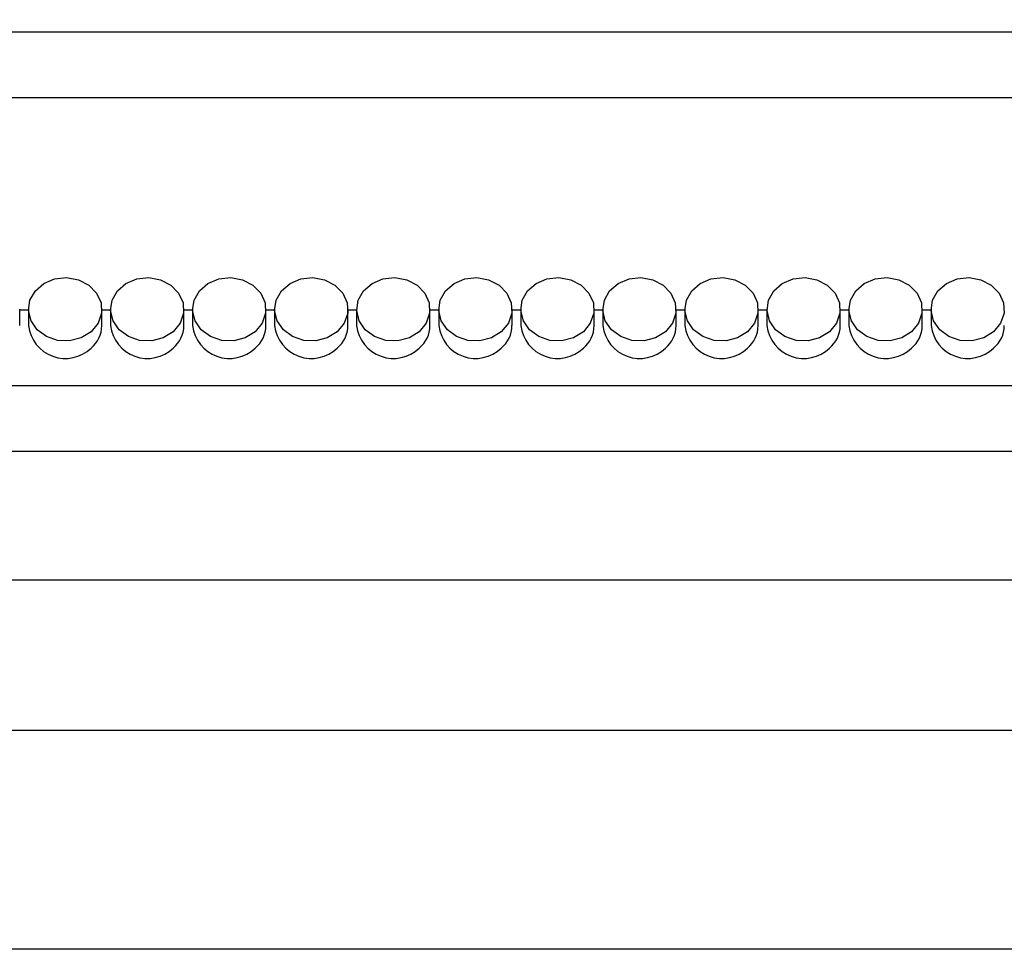
# Model space of a CAD drawing. Units: centimetres. Extents: x 742 to 2090, y 1409 to 2665.
# Drawn here: x 1447 to 1537, y 1950 to 2035 of the extents above; entities that cross this region are included whole.
import ezdxf

# ---------------------------------------------------------------- set-up
doc = ezdxf.new("R2010")
doc.units = ezdxf.units.CM
doc.header["$MEASUREMENT"] = 0
doc.layers.add('layer 1', color=7, linetype='Continuous')

msp = doc.modelspace()

# ---------------------------------------------------------------- linework, layer by layer
at = {"layer": 'layer 1', "lineweight": 30}
for points, knots in [([(1278.541, 1950.272), (1278.541, 1950.272), (1630.539, 1950.272), (1630.539, 1950.272), (1630.539, 1950.272), (1630.539, 1950.272), (1630.539, 2555.27), (1630.539, 2555.27), (1630.539, 2555.27), (1630.539, 2555.27), (1278.541, 2555.27), (1278.541, 2555.27), (1278.541, 2555.27), (1278.541, 2555.27), (1278.541, 1950.272), (1278.541, 1950.272)], [0, 0, 0, 0, 0.25, 0.25, 0.25, 0.25, 0.5, 0.5, 0.5, 0.5, 0.75, 0.75, 0.75, 0.75, 1, 1, 1, 1]), ([(1586.247, 1984.068), (1586.247, 1984.068), (1322.841, 1984.068), (1322.841, 1984.068), (1322.841, 1984.068), (1322.841, 1984.068), (1322.841, 2521.47), (1322.841, 2521.47), (1322.841, 2521.47), (1322.841, 2521.47), (1586.247, 2521.47), (1586.247, 2521.47), (1586.247, 2521.47), (1586.247, 2521.47), (1586.247, 1984.068), (1586.247, 1984.068)], [0, 0, 0, 0, 0.25, 0.25, 0.25, 0.25, 0.5, 0.5, 0.5, 0.5, 0.75, 0.75, 0.75, 0.75, 1, 1, 1, 1]), ([(1453.159, 2006.756), (1453.159, 2006.756), (1453.803, 2007.527), (1453.803, 2007.527), (1453.803, 2007.527), (1453.803, 2007.527), (1454.117, 2008.449), (1454.117, 2008.449), (1454.117, 2008.449), (1454.117, 2008.449), (1454.073, 2009.397), (1454.073, 2009.397), (1454.073, 2009.397), (1454.073, 2009.397), (1453.667, 2010.288), (1453.667, 2010.288), (1453.667, 2010.288), (1453.667, 2010.288), (1452.952, 2011.021), (1452.952, 2011.021), (1452.952, 2011.021), (1452.952, 2011.021), (1452.004, 2011.506), (1452.004, 2011.506), (1452.004, 2011.506), (1452.004, 2011.506), (1450.928, 2011.703), (1450.928, 2011.703), (1450.928, 2011.703), (1450.928, 2011.703), (1449.834, 2011.581), (1449.834, 2011.581), (1449.834, 2011.581), (1449.834, 2011.581), (1448.843, 2011.166), (1448.843, 2011.166), (1448.843, 2011.166), (1448.843, 2011.166), (1448.07, 2010.487), (1448.07, 2010.487), (1448.07, 2010.487), (1448.07, 2010.487), (1447.577, 2009.631), (1447.577, 2009.631), (1447.577, 2009.631), (1447.577, 2009.631), (1447.439, 2008.683), (1447.439, 2008.683), (1447.439, 2008.683), (1447.439, 2008.683), (1447.674, 2007.748), (1447.674, 2007.748), (1447.674, 2007.748), (1447.674, 2007.748), (1448.234, 2006.928), (1448.234, 2006.928), (1448.234, 2006.928), (1448.234, 2006.928), (1449.077, 2006.311), (1449.077, 2006.311), (1449.077, 2006.311), (1449.077, 2006.311), (1450.099, 2005.962), (1450.099, 2005.962), (1450.099, 2005.962), (1450.099, 2005.962), (1451.202, 2005.922), (1451.202, 2005.922), (1451.202, 2005.922), (1451.202, 2005.922), (1452.264, 2006.201), (1452.264, 2006.201), (1452.264, 2006.201), (1452.264, 2006.201), (1453.159, 2006.756), (1453.159, 2006.756)], [0, 0, 0, 0, 0.052632, 0.052632, 0.052632, 0.052632, 0.105263, 0.105263, 0.105263, 0.105263, 0.157895, 0.157895, 0.157895, 0.157895, 0.210526, 0.210526, 0.210526, 0.210526, 0.263158, 0.263158, 0.263158, 0.263158, 0.315789, 0.315789, 0.315789, 0.315789, 0.368421, 0.368421, 0.368421, 0.368421, 0.421053, 0.421053, 0.421053, 0.421053, 0.473684, 0.473684, 0.473684, 0.473684, 0.526316, 0.526316, 0.526316, 0.526316, 0.578947, 0.578947, 0.578947, 0.578947, 0.631579, 0.631579, 0.631579, 0.631579, 0.684211, 0.684211, 0.684211, 0.684211, 0.736842, 0.736842, 0.736842, 0.736842, 0.789474, 0.789474, 0.789474, 0.789474, 0.842105, 0.842105, 0.842105, 0.842105, 0.894737, 0.894737, 0.894737, 0.894737, 0.947368, 0.947368, 0.947368, 0.947368, 1, 1, 1, 1]), ([(1460.661, 2006.756), (1460.661, 2006.756), (1461.301, 2007.527), (1461.301, 2007.527), (1461.301, 2007.527), (1461.301, 2007.527), (1461.618, 2008.449), (1461.618, 2008.449), (1461.618, 2008.449), (1461.618, 2008.449), (1461.573, 2009.397), (1461.573, 2009.397), (1461.573, 2009.397), (1461.573, 2009.397), (1461.168, 2010.288), (1461.168, 2010.288), (1461.168, 2010.288), (1461.168, 2010.288), (1460.453, 2011.021), (1460.453, 2011.021), (1460.453, 2011.021), (1460.453, 2011.021), (1459.506, 2011.506), (1459.506, 2011.506), (1459.506, 2011.506), (1459.506, 2011.506), (1458.429, 2011.703), (1458.429, 2011.703), (1458.429, 2011.703), (1458.429, 2011.703), (1457.336, 2011.581), (1457.336, 2011.581), (1457.336, 2011.581), (1457.336, 2011.581), (1456.348, 2011.166), (1456.348, 2011.166), (1456.348, 2011.166), (1456.348, 2011.166), (1455.563, 2010.487), (1455.563, 2010.487), (1455.563, 2010.487), (1455.563, 2010.487), (1455.078, 2009.631), (1455.078, 2009.631), (1455.078, 2009.631), (1455.078, 2009.631), (1454.941, 2008.683), (1454.941, 2008.683), (1454.941, 2008.683), (1454.941, 2008.683), (1455.174, 2007.748), (1455.174, 2007.748), (1455.174, 2007.748), (1455.174, 2007.748), (1455.734, 2006.928), (1455.734, 2006.928), (1455.734, 2006.928), (1455.734, 2006.928), (1456.577, 2006.311), (1456.577, 2006.311), (1456.577, 2006.311), (1456.577, 2006.311), (1457.604, 2005.962), (1457.604, 2005.962), (1457.604, 2005.962), (1457.604, 2005.962), (1458.707, 2005.922), (1458.707, 2005.922), (1458.707, 2005.922), (1458.707, 2005.922), (1459.766, 2006.201), (1459.766, 2006.201), (1459.766, 2006.201), (1459.766, 2006.201), (1460.661, 2006.756), (1460.661, 2006.756)], [0, 0, 0, 0, 0.052632, 0.052632, 0.052632, 0.052632, 0.105263, 0.105263, 0.105263, 0.105263, 0.157895, 0.157895, 0.157895, 0.157895, 0.210526, 0.210526, 0.210526, 0.210526, 0.263158, 0.263158, 0.263158, 0.263158, 0.315789, 0.315789, 0.315789, 0.315789, 0.368421, 0.368421, 0.368421, 0.368421, 0.421053, 0.421053, 0.421053, 0.421053, 0.473684, 0.473684, 0.473684, 0.473684, 0.526316, 0.526316, 0.526316, 0.526316, 0.578947, 0.578947, 0.578947, 0.578947, 0.631579, 0.631579, 0.631579, 0.631579, 0.684211, 0.684211, 0.684211, 0.684211, 0.736842, 0.736842, 0.736842, 0.736842, 0.789474, 0.789474, 0.789474, 0.789474, 0.842105, 0.842105, 0.842105, 0.842105, 0.894737, 0.894737, 0.894737, 0.894737, 0.947368, 0.947368, 0.947368, 0.947368, 1, 1, 1, 1]), ([(1468.162, 2006.756), (1468.162, 2006.756), (1468.801, 2007.527), (1468.801, 2007.527), (1468.801, 2007.527), (1468.801, 2007.527), (1469.118, 2008.449), (1469.118, 2008.449), (1469.118, 2008.449), (1469.118, 2008.449), (1469.066, 2009.397), (1469.066, 2009.397), (1469.066, 2009.397), (1469.066, 2009.397), (1468.668, 2010.288), (1468.668, 2010.288), (1468.668, 2010.288), (1468.668, 2010.288), (1467.954, 2011.021), (1467.954, 2011.021), (1467.954, 2011.021), (1467.954, 2011.021), (1467.006, 2011.506), (1467.006, 2011.506), (1467.006, 2011.506), (1467.006, 2011.506), (1465.931, 2011.703), (1465.931, 2011.703), (1465.931, 2011.703), (1465.931, 2011.703), (1464.837, 2011.581), (1464.837, 2011.581), (1464.837, 2011.581), (1464.837, 2011.581), (1463.849, 2011.166), (1463.849, 2011.166), (1463.849, 2011.166), (1463.849, 2011.166), (1463.064, 2010.487), (1463.064, 2010.487), (1463.064, 2010.487), (1463.064, 2010.487), (1462.583, 2009.631), (1462.583, 2009.631), (1462.583, 2009.631), (1462.583, 2009.631), (1462.442, 2008.683), (1462.442, 2008.683), (1462.442, 2008.683), (1462.442, 2008.683), (1462.667, 2007.748), (1462.667, 2007.748), (1462.667, 2007.748), (1462.667, 2007.748), (1463.236, 2006.928), (1463.236, 2006.928), (1463.236, 2006.928), (1463.236, 2006.928), (1464.078, 2006.311), (1464.078, 2006.311), (1464.078, 2006.311), (1464.078, 2006.311), (1465.106, 2005.962), (1465.106, 2005.962), (1465.106, 2005.962), (1465.106, 2005.962), (1466.208, 2005.922), (1466.208, 2005.922), (1466.208, 2005.922), (1466.208, 2005.922), (1467.258, 2006.201), (1467.258, 2006.201), (1467.258, 2006.201), (1467.258, 2006.201), (1468.162, 2006.756), (1468.162, 2006.756)], [0, 0, 0, 0, 0.052632, 0.052632, 0.052632, 0.052632, 0.105263, 0.105263, 0.105263, 0.105263, 0.157895, 0.157895, 0.157895, 0.157895, 0.210526, 0.210526, 0.210526, 0.210526, 0.263158, 0.263158, 0.263158, 0.263158, 0.315789, 0.315789, 0.315789, 0.315789, 0.368421, 0.368421, 0.368421, 0.368421, 0.421053, 0.421053, 0.421053, 0.421053, 0.473684, 0.473684, 0.473684, 0.473684, 0.526316, 0.526316, 0.526316, 0.526316, 0.578947, 0.578947, 0.578947, 0.578947, 0.631579, 0.631579, 0.631579, 0.631579, 0.684211, 0.684211, 0.684211, 0.684211, 0.736842, 0.736842, 0.736842, 0.736842, 0.789474, 0.789474, 0.789474, 0.789474, 0.842105, 0.842105, 0.842105, 0.842105, 0.894737, 0.894737, 0.894737, 0.894737, 0.947368, 0.947368, 0.947368, 0.947368, 1, 1, 1, 1]), ([(1475.663, 2006.756), (1475.663, 2006.756), (1476.302, 2007.527), (1476.302, 2007.527), (1476.302, 2007.527), (1476.302, 2007.527), (1476.62, 2008.449), (1476.62, 2008.449), (1476.62, 2008.449), (1476.62, 2008.449), (1476.567, 2009.397), (1476.567, 2009.397), (1476.567, 2009.397), (1476.567, 2009.397), (1476.175, 2010.288), (1476.175, 2010.288), (1476.175, 2010.288), (1476.175, 2010.288), (1475.456, 2011.021), (1475.456, 2011.021), (1475.456, 2011.021), (1475.456, 2011.021), (1474.512, 2011.506), (1474.512, 2011.506), (1474.512, 2011.506), (1474.512, 2011.506), (1473.436, 2011.703), (1473.436, 2011.703), (1473.436, 2011.703), (1473.436, 2011.703), (1472.333, 2011.581), (1472.333, 2011.581), (1472.333, 2011.581), (1472.333, 2011.581), (1471.35, 2011.166), (1471.35, 2011.166), (1471.35, 2011.166), (1471.35, 2011.166), (1470.565, 2010.487), (1470.565, 2010.487), (1470.565, 2010.487), (1470.565, 2010.487), (1470.085, 2009.631), (1470.085, 2009.631), (1470.085, 2009.631), (1470.085, 2009.631), (1469.943, 2008.683), (1469.943, 2008.683), (1469.943, 2008.683), (1469.943, 2008.683), (1470.168, 2007.748), (1470.168, 2007.748), (1470.168, 2007.748), (1470.168, 2007.748), (1470.737, 2006.928), (1470.737, 2006.928), (1470.737, 2006.928), (1470.737, 2006.928), (1471.575, 2006.311), (1471.575, 2006.311), (1471.575, 2006.311), (1471.575, 2006.311), (1472.607, 2005.962), (1472.607, 2005.962), (1472.607, 2005.962), (1472.607, 2005.962), (1473.71, 2005.922), (1473.71, 2005.922), (1473.71, 2005.922), (1473.71, 2005.922), (1474.758, 2006.201), (1474.758, 2006.201), (1474.758, 2006.201), (1474.758, 2006.201), (1475.663, 2006.756), (1475.663, 2006.756)], [0, 0, 0, 0, 0.052632, 0.052632, 0.052632, 0.052632, 0.105263, 0.105263, 0.105263, 0.105263, 0.157895, 0.157895, 0.157895, 0.157895, 0.210526, 0.210526, 0.210526, 0.210526, 0.263158, 0.263158, 0.263158, 0.263158, 0.315789, 0.315789, 0.315789, 0.315789, 0.368421, 0.368421, 0.368421, 0.368421, 0.421053, 0.421053, 0.421053, 0.421053, 0.473684, 0.473684, 0.473684, 0.473684, 0.526316, 0.526316, 0.526316, 0.526316, 0.578947, 0.578947, 0.578947, 0.578947, 0.631579, 0.631579, 0.631579, 0.631579, 0.684211, 0.684211, 0.684211, 0.684211, 0.736842, 0.736842, 0.736842, 0.736842, 0.789474, 0.789474, 0.789474, 0.789474, 0.842105, 0.842105, 0.842105, 0.842105, 0.894737, 0.894737, 0.894737, 0.894737, 0.947368, 0.947368, 0.947368, 0.947368, 1, 1, 1, 1]), ([(1483.16, 2006.756), (1483.16, 2006.756), (1483.803, 2007.527), (1483.803, 2007.527), (1483.803, 2007.527), (1483.803, 2007.527), (1484.111, 2008.449), (1484.111, 2008.449), (1484.111, 2008.449), (1484.111, 2008.449), (1484.072, 2009.397), (1484.072, 2009.397), (1484.072, 2009.397), (1484.072, 2009.397), (1483.666, 2010.288), (1483.666, 2010.288), (1483.666, 2010.288), (1483.666, 2010.288), (1482.961, 2011.021), (1482.961, 2011.021), (1482.961, 2011.021), (1482.961, 2011.021), (1482.013, 2011.506), (1482.013, 2011.506), (1482.013, 2011.506), (1482.013, 2011.506), (1480.928, 2011.703), (1480.928, 2011.703), (1480.928, 2011.703), (1480.928, 2011.703), (1479.835, 2011.581), (1479.835, 2011.581), (1479.835, 2011.581), (1479.835, 2011.581), (1478.842, 2011.166), (1478.842, 2011.166), (1478.842, 2011.166), (1478.842, 2011.166), (1478.066, 2010.487), (1478.066, 2010.487), (1478.066, 2010.487), (1478.066, 2010.487), (1477.586, 2009.631), (1477.586, 2009.631), (1477.586, 2009.631), (1477.586, 2009.631), (1477.448, 2008.683), (1477.448, 2008.683), (1477.448, 2008.683), (1477.448, 2008.683), (1477.67, 2007.748), (1477.67, 2007.748), (1477.67, 2007.748), (1477.67, 2007.748), (1478.23, 2006.928), (1478.23, 2006.928), (1478.23, 2006.928), (1478.23, 2006.928), (1479.076, 2006.311), (1479.076, 2006.311), (1479.076, 2006.311), (1479.076, 2006.311), (1480.098, 2005.962), (1480.098, 2005.962), (1480.098, 2005.962), (1480.098, 2005.962), (1481.201, 2005.922), (1481.201, 2005.922), (1481.201, 2005.922), (1481.201, 2005.922), (1482.26, 2006.201), (1482.26, 2006.201), (1482.26, 2006.201), (1482.26, 2006.201), (1483.16, 2006.756), (1483.16, 2006.756)], [0, 0, 0, 0, 0.052632, 0.052632, 0.052632, 0.052632, 0.105263, 0.105263, 0.105263, 0.105263, 0.157895, 0.157895, 0.157895, 0.157895, 0.210526, 0.210526, 0.210526, 0.210526, 0.263158, 0.263158, 0.263158, 0.263158, 0.315789, 0.315789, 0.315789, 0.315789, 0.368421, 0.368421, 0.368421, 0.368421, 0.421053, 0.421053, 0.421053, 0.421053, 0.473684, 0.473684, 0.473684, 0.473684, 0.526316, 0.526316, 0.526316, 0.526316, 0.578947, 0.578947, 0.578947, 0.578947, 0.631579, 0.631579, 0.631579, 0.631579, 0.684211, 0.684211, 0.684211, 0.684211, 0.736842, 0.736842, 0.736842, 0.736842, 0.789474, 0.789474, 0.789474, 0.789474, 0.842105, 0.842105, 0.842105, 0.842105, 0.894737, 0.894737, 0.894737, 0.894737, 0.947368, 0.947368, 0.947368, 0.947368, 1, 1, 1, 1]), ([(1490.66, 2006.756), (1490.66, 2006.756), (1491.305, 2007.527), (1491.305, 2007.527), (1491.305, 2007.527), (1491.305, 2007.527), (1491.617, 2008.449), (1491.617, 2008.449), (1491.617, 2008.449), (1491.617, 2008.449), (1491.572, 2009.397), (1491.572, 2009.397), (1491.572, 2009.397), (1491.572, 2009.397), (1491.167, 2010.288), (1491.167, 2010.288), (1491.167, 2010.288), (1491.167, 2010.288), (1490.454, 2011.021), (1490.454, 2011.021), (1490.454, 2011.021), (1490.454, 2011.021), (1489.505, 2011.506), (1489.505, 2011.506), (1489.505, 2011.506), (1489.505, 2011.506), (1488.429, 2011.703), (1488.429, 2011.703), (1488.429, 2011.703), (1488.429, 2011.703), (1487.336, 2011.581), (1487.336, 2011.581), (1487.336, 2011.581), (1487.336, 2011.581), (1486.343, 2011.166), (1486.343, 2011.166), (1486.343, 2011.166), (1486.343, 2011.166), (1485.567, 2010.487), (1485.567, 2010.487), (1485.567, 2010.487), (1485.567, 2010.487), (1485.077, 2009.631), (1485.077, 2009.631), (1485.077, 2009.631), (1485.077, 2009.631), (1484.941, 2008.683), (1484.941, 2008.683), (1484.941, 2008.683), (1484.941, 2008.683), (1485.175, 2007.748), (1485.175, 2007.748), (1485.175, 2007.748), (1485.175, 2007.748), (1485.735, 2006.928), (1485.735, 2006.928), (1485.735, 2006.928), (1485.735, 2006.928), (1486.577, 2006.311), (1486.577, 2006.311), (1486.577, 2006.311), (1486.577, 2006.311), (1487.6, 2005.962), (1487.6, 2005.962), (1487.6, 2005.962), (1487.6, 2005.962), (1488.702, 2005.922), (1488.702, 2005.922), (1488.702, 2005.922), (1488.702, 2005.922), (1489.765, 2006.201), (1489.765, 2006.201), (1489.765, 2006.201), (1489.765, 2006.201), (1490.66, 2006.756), (1490.66, 2006.756)], [0, 0, 0, 0, 0.052632, 0.052632, 0.052632, 0.052632, 0.105263, 0.105263, 0.105263, 0.105263, 0.157895, 0.157895, 0.157895, 0.157895, 0.210526, 0.210526, 0.210526, 0.210526, 0.263158, 0.263158, 0.263158, 0.263158, 0.315789, 0.315789, 0.315789, 0.315789, 0.368421, 0.368421, 0.368421, 0.368421, 0.421053, 0.421053, 0.421053, 0.421053, 0.473684, 0.473684, 0.473684, 0.473684, 0.526316, 0.526316, 0.526316, 0.526316, 0.578947, 0.578947, 0.578947, 0.578947, 0.631579, 0.631579, 0.631579, 0.631579, 0.684211, 0.684211, 0.684211, 0.684211, 0.736842, 0.736842, 0.736842, 0.736842, 0.789474, 0.789474, 0.789474, 0.789474, 0.842105, 0.842105, 0.842105, 0.842105, 0.894737, 0.894737, 0.894737, 0.894737, 0.947368, 0.947368, 0.947368, 0.947368, 1, 1, 1, 1]), ([(1498.161, 2006.756), (1498.161, 2006.756), (1498.796, 2007.527), (1498.796, 2007.527), (1498.796, 2007.527), (1498.796, 2007.527), (1499.119, 2008.449), (1499.119, 2008.449), (1499.119, 2008.449), (1499.119, 2008.449), (1499.074, 2009.397), (1499.074, 2009.397), (1499.074, 2009.397), (1499.074, 2009.397), (1498.669, 2010.288), (1498.669, 2010.288), (1498.669, 2010.288), (1498.669, 2010.288), (1497.954, 2011.021), (1497.954, 2011.021), (1497.954, 2011.021), (1497.954, 2011.021), (1497.006, 2011.506), (1497.006, 2011.506), (1497.006, 2011.506), (1497.006, 2011.506), (1495.93, 2011.703), (1495.93, 2011.703), (1495.93, 2011.703), (1495.93, 2011.703), (1494.836, 2011.581), (1494.836, 2011.581), (1494.836, 2011.581), (1494.836, 2011.581), (1493.845, 2011.166), (1493.845, 2011.166), (1493.845, 2011.166), (1493.845, 2011.166), (1493.064, 2010.487), (1493.064, 2010.487), (1493.064, 2010.487), (1493.064, 2010.487), (1492.579, 2009.631), (1492.579, 2009.631), (1492.579, 2009.631), (1492.579, 2009.631), (1492.442, 2008.683), (1492.442, 2008.683), (1492.442, 2008.683), (1492.442, 2008.683), (1492.676, 2007.748), (1492.676, 2007.748), (1492.676, 2007.748), (1492.676, 2007.748), (1493.236, 2006.928), (1493.236, 2006.928), (1493.236, 2006.928), (1493.236, 2006.928), (1494.079, 2006.311), (1494.079, 2006.311), (1494.079, 2006.311), (1494.079, 2006.311), (1495.106, 2005.962), (1495.106, 2005.962), (1495.106, 2005.962), (1495.106, 2005.962), (1496.207, 2005.922), (1496.207, 2005.922), (1496.207, 2005.922), (1496.207, 2005.922), (1497.266, 2006.201), (1497.266, 2006.201), (1497.266, 2006.201), (1497.266, 2006.201), (1498.161, 2006.756), (1498.161, 2006.756)], [0, 0, 0, 0, 0.052632, 0.052632, 0.052632, 0.052632, 0.105263, 0.105263, 0.105263, 0.105263, 0.157895, 0.157895, 0.157895, 0.157895, 0.210526, 0.210526, 0.210526, 0.210526, 0.263158, 0.263158, 0.263158, 0.263158, 0.315789, 0.315789, 0.315789, 0.315789, 0.368421, 0.368421, 0.368421, 0.368421, 0.421053, 0.421053, 0.421053, 0.421053, 0.473684, 0.473684, 0.473684, 0.473684, 0.526316, 0.526316, 0.526316, 0.526316, 0.578947, 0.578947, 0.578947, 0.578947, 0.631579, 0.631579, 0.631579, 0.631579, 0.684211, 0.684211, 0.684211, 0.684211, 0.736842, 0.736842, 0.736842, 0.736842, 0.789474, 0.789474, 0.789474, 0.789474, 0.842105, 0.842105, 0.842105, 0.842105, 0.894737, 0.894737, 0.894737, 0.894737, 0.947368, 0.947368, 0.947368, 0.947368, 1, 1, 1, 1]), ([(1505.662, 2006.756), (1505.662, 2006.756), (1506.303, 2007.527), (1506.303, 2007.527), (1506.303, 2007.527), (1506.303, 2007.527), (1506.62, 2008.449), (1506.62, 2008.449), (1506.62, 2008.449), (1506.62, 2008.449), (1506.566, 2009.397), (1506.566, 2009.397), (1506.566, 2009.397), (1506.566, 2009.397), (1506.17, 2010.288), (1506.17, 2010.288), (1506.17, 2010.288), (1506.17, 2010.288), (1505.455, 2011.021), (1505.455, 2011.021), (1505.455, 2011.021), (1505.455, 2011.021), (1504.507, 2011.506), (1504.507, 2011.506), (1504.507, 2011.506), (1504.507, 2011.506), (1503.431, 2011.703), (1503.431, 2011.703), (1503.431, 2011.703), (1503.431, 2011.703), (1502.337, 2011.581), (1502.337, 2011.581), (1502.337, 2011.581), (1502.337, 2011.581), (1501.35, 2011.166), (1501.35, 2011.166), (1501.35, 2011.166), (1501.35, 2011.166), (1500.565, 2010.487), (1500.565, 2010.487), (1500.565, 2010.487), (1500.565, 2010.487), (1500.08, 2009.631), (1500.08, 2009.631), (1500.08, 2009.631), (1500.08, 2009.631), (1499.942, 2008.683), (1499.942, 2008.683), (1499.942, 2008.683), (1499.942, 2008.683), (1500.167, 2007.748), (1500.167, 2007.748), (1500.167, 2007.748), (1500.167, 2007.748), (1500.736, 2006.928), (1500.736, 2006.928), (1500.736, 2006.928), (1500.736, 2006.928), (1501.579, 2006.311), (1501.579, 2006.311), (1501.579, 2006.311), (1501.579, 2006.311), (1502.606, 2005.962), (1502.606, 2005.962), (1502.606, 2005.962), (1502.606, 2005.962), (1503.709, 2005.922), (1503.709, 2005.922), (1503.709, 2005.922), (1503.709, 2005.922), (1504.767, 2006.201), (1504.767, 2006.201), (1504.767, 2006.201), (1504.767, 2006.201), (1505.662, 2006.756), (1505.662, 2006.756)], [0, 0, 0, 0, 0.052632, 0.052632, 0.052632, 0.052632, 0.105263, 0.105263, 0.105263, 0.105263, 0.157895, 0.157895, 0.157895, 0.157895, 0.210526, 0.210526, 0.210526, 0.210526, 0.263158, 0.263158, 0.263158, 0.263158, 0.315789, 0.315789, 0.315789, 0.315789, 0.368421, 0.368421, 0.368421, 0.368421, 0.421053, 0.421053, 0.421053, 0.421053, 0.473684, 0.473684, 0.473684, 0.473684, 0.526316, 0.526316, 0.526316, 0.526316, 0.578947, 0.578947, 0.578947, 0.578947, 0.631579, 0.631579, 0.631579, 0.631579, 0.684211, 0.684211, 0.684211, 0.684211, 0.736842, 0.736842, 0.736842, 0.736842, 0.789474, 0.789474, 0.789474, 0.789474, 0.842105, 0.842105, 0.842105, 0.842105, 0.894737, 0.894737, 0.894737, 0.894737, 0.947368, 0.947368, 0.947368, 0.947368, 1, 1, 1, 1]), ([(1513.164, 2006.756), (1513.164, 2006.756), (1513.803, 2007.527), (1513.803, 2007.527), (1513.803, 2007.527), (1513.803, 2007.527), (1514.12, 2008.449), (1514.12, 2008.449), (1514.12, 2008.449), (1514.12, 2008.449), (1514.068, 2009.397), (1514.068, 2009.397), (1514.068, 2009.397), (1514.068, 2009.397), (1513.675, 2010.288), (1513.675, 2010.288), (1513.675, 2010.288), (1513.675, 2010.288), (1512.956, 2011.021), (1512.956, 2011.021), (1512.956, 2011.021), (1512.956, 2011.021), (1512.013, 2011.506), (1512.013, 2011.506), (1512.013, 2011.506), (1512.013, 2011.506), (1510.933, 2011.703), (1510.933, 2011.703), (1510.933, 2011.703), (1510.933, 2011.703), (1509.829, 2011.581), (1509.829, 2011.581), (1509.829, 2011.581), (1509.829, 2011.581), (1508.851, 2011.166), (1508.851, 2011.166), (1508.851, 2011.166), (1508.851, 2011.166), (1508.066, 2010.487), (1508.066, 2010.487), (1508.066, 2010.487), (1508.066, 2010.487), (1507.585, 2009.631), (1507.585, 2009.631), (1507.585, 2009.631), (1507.585, 2009.631), (1507.444, 2008.683), (1507.444, 2008.683), (1507.444, 2008.683), (1507.444, 2008.683), (1507.669, 2007.748), (1507.669, 2007.748), (1507.669, 2007.748), (1507.669, 2007.748), (1508.238, 2006.928), (1508.238, 2006.928), (1508.238, 2006.928), (1508.238, 2006.928), (1509.076, 2006.311), (1509.076, 2006.311), (1509.076, 2006.311), (1509.076, 2006.311), (1510.108, 2005.962), (1510.108, 2005.962), (1510.108, 2005.962), (1510.108, 2005.962), (1511.21, 2005.922), (1511.21, 2005.922), (1511.21, 2005.922), (1511.21, 2005.922), (1512.26, 2006.201), (1512.26, 2006.201), (1512.26, 2006.201), (1512.26, 2006.201), (1513.164, 2006.756), (1513.164, 2006.756)], [0, 0, 0, 0, 0.052632, 0.052632, 0.052632, 0.052632, 0.105263, 0.105263, 0.105263, 0.105263, 0.157895, 0.157895, 0.157895, 0.157895, 0.210526, 0.210526, 0.210526, 0.210526, 0.263158, 0.263158, 0.263158, 0.263158, 0.315789, 0.315789, 0.315789, 0.315789, 0.368421, 0.368421, 0.368421, 0.368421, 0.421053, 0.421053, 0.421053, 0.421053, 0.473684, 0.473684, 0.473684, 0.473684, 0.526316, 0.526316, 0.526316, 0.526316, 0.578947, 0.578947, 0.578947, 0.578947, 0.631579, 0.631579, 0.631579, 0.631579, 0.684211, 0.684211, 0.684211, 0.684211, 0.736842, 0.736842, 0.736842, 0.736842, 0.789474, 0.789474, 0.789474, 0.789474, 0.842105, 0.842105, 0.842105, 0.842105, 0.894737, 0.894737, 0.894737, 0.894737, 0.947368, 0.947368, 0.947368, 0.947368, 1, 1, 1, 1]), ([(1520.655, 2006.756), (1520.655, 2006.756), (1521.304, 2007.527), (1521.304, 2007.527), (1521.304, 2007.527), (1521.304, 2007.527), (1521.613, 2008.449), (1521.613, 2008.449), (1521.613, 2008.449), (1521.613, 2008.449), (1521.573, 2009.397), (1521.573, 2009.397), (1521.573, 2009.397), (1521.573, 2009.397), (1521.168, 2010.288), (1521.168, 2010.288), (1521.168, 2010.288), (1521.168, 2010.288), (1520.461, 2011.021), (1520.461, 2011.021), (1520.461, 2011.021), (1520.461, 2011.021), (1519.513, 2011.506), (1519.513, 2011.506), (1519.513, 2011.506), (1519.513, 2011.506), (1518.429, 2011.703), (1518.429, 2011.703), (1518.429, 2011.703), (1518.429, 2011.703), (1517.335, 2011.581), (1517.335, 2011.581), (1517.335, 2011.581), (1517.335, 2011.581), (1516.343, 2011.166), (1516.343, 2011.166), (1516.343, 2011.166), (1516.343, 2011.166), (1515.566, 2010.487), (1515.566, 2010.487), (1515.566, 2010.487), (1515.566, 2010.487), (1515.086, 2009.631), (1515.086, 2009.631), (1515.086, 2009.631), (1515.086, 2009.631), (1514.95, 2008.683), (1514.95, 2008.683), (1514.95, 2008.683), (1514.95, 2008.683), (1515.17, 2007.748), (1515.17, 2007.748), (1515.17, 2007.748), (1515.17, 2007.748), (1515.73, 2006.928), (1515.73, 2006.928), (1515.73, 2006.928), (1515.73, 2006.928), (1516.576, 2006.311), (1516.576, 2006.311), (1516.576, 2006.311), (1516.576, 2006.311), (1517.6, 2005.962), (1517.6, 2005.962), (1517.6, 2005.962), (1517.6, 2005.962), (1518.703, 2005.922), (1518.703, 2005.922), (1518.703, 2005.922), (1518.703, 2005.922), (1519.76, 2006.201), (1519.76, 2006.201), (1519.76, 2006.201), (1519.76, 2006.201), (1520.655, 2006.756), (1520.655, 2006.756)], [0, 0, 0, 0, 0.052632, 0.052632, 0.052632, 0.052632, 0.105263, 0.105263, 0.105263, 0.105263, 0.157895, 0.157895, 0.157895, 0.157895, 0.210526, 0.210526, 0.210526, 0.210526, 0.263158, 0.263158, 0.263158, 0.263158, 0.315789, 0.315789, 0.315789, 0.315789, 0.368421, 0.368421, 0.368421, 0.368421, 0.421053, 0.421053, 0.421053, 0.421053, 0.473684, 0.473684, 0.473684, 0.473684, 0.526316, 0.526316, 0.526316, 0.526316, 0.578947, 0.578947, 0.578947, 0.578947, 0.631579, 0.631579, 0.631579, 0.631579, 0.684211, 0.684211, 0.684211, 0.684211, 0.736842, 0.736842, 0.736842, 0.736842, 0.789474, 0.789474, 0.789474, 0.789474, 0.842105, 0.842105, 0.842105, 0.842105, 0.894737, 0.894737, 0.894737, 0.894737, 0.947368, 0.947368, 0.947368, 0.947368, 1, 1, 1, 1]), ([(1528.162, 2006.756), (1528.162, 2006.756), (1528.805, 2007.527), (1528.805, 2007.527), (1528.805, 2007.527), (1528.805, 2007.527), (1529.114, 2008.449), (1529.114, 2008.449), (1529.114, 2008.449), (1529.114, 2008.449), (1529.074, 2009.397), (1529.074, 2009.397), (1529.074, 2009.397), (1529.074, 2009.397), (1528.668, 2010.288), (1528.668, 2010.288), (1528.668, 2010.288), (1528.668, 2010.288), (1527.954, 2011.021), (1527.954, 2011.021), (1527.954, 2011.021), (1527.954, 2011.021), (1527.005, 2011.506), (1527.005, 2011.506), (1527.005, 2011.506), (1527.005, 2011.506), (1525.93, 2011.703), (1525.93, 2011.703), (1525.93, 2011.703), (1525.93, 2011.703), (1524.837, 2011.581), (1524.837, 2011.581), (1524.837, 2011.581), (1524.837, 2011.581), (1523.844, 2011.166), (1523.844, 2011.166), (1523.844, 2011.166), (1523.844, 2011.166), (1523.068, 2010.487), (1523.068, 2010.487), (1523.068, 2010.487), (1523.068, 2010.487), (1522.579, 2009.631), (1522.579, 2009.631), (1522.579, 2009.631), (1522.579, 2009.631), (1522.441, 2008.683), (1522.441, 2008.683), (1522.441, 2008.683), (1522.441, 2008.683), (1522.675, 2007.748), (1522.675, 2007.748), (1522.675, 2007.748), (1522.675, 2007.748), (1523.231, 2006.928), (1523.231, 2006.928), (1523.231, 2006.928), (1523.231, 2006.928), (1524.078, 2006.311), (1524.078, 2006.311), (1524.078, 2006.311), (1524.078, 2006.311), (1525.1, 2005.962), (1525.1, 2005.962), (1525.1, 2005.962), (1525.1, 2005.962), (1526.203, 2005.922), (1526.203, 2005.922), (1526.203, 2005.922), (1526.203, 2005.922), (1527.267, 2006.201), (1527.267, 2006.201), (1527.267, 2006.201), (1527.267, 2006.201), (1528.162, 2006.756), (1528.162, 2006.756)], [0, 0, 0, 0, 0.052632, 0.052632, 0.052632, 0.052632, 0.105263, 0.105263, 0.105263, 0.105263, 0.157895, 0.157895, 0.157895, 0.157895, 0.210526, 0.210526, 0.210526, 0.210526, 0.263158, 0.263158, 0.263158, 0.263158, 0.315789, 0.315789, 0.315789, 0.315789, 0.368421, 0.368421, 0.368421, 0.368421, 0.421053, 0.421053, 0.421053, 0.421053, 0.473684, 0.473684, 0.473684, 0.473684, 0.526316, 0.526316, 0.526316, 0.526316, 0.578947, 0.578947, 0.578947, 0.578947, 0.631579, 0.631579, 0.631579, 0.631579, 0.684211, 0.684211, 0.684211, 0.684211, 0.736842, 0.736842, 0.736842, 0.736842, 0.789474, 0.789474, 0.789474, 0.789474, 0.842105, 0.842105, 0.842105, 0.842105, 0.894737, 0.894737, 0.894737, 0.894737, 0.947368, 0.947368, 0.947368, 0.947368, 1, 1, 1, 1]), ([(1535.662, 2006.756), (1535.662, 2006.756), (1536.297, 2007.527), (1536.297, 2007.527), (1536.297, 2007.527), (1536.297, 2007.527), (1536.619, 2008.449), (1536.619, 2008.449), (1536.619, 2008.449), (1536.619, 2008.449), (1536.575, 2009.397), (1536.575, 2009.397), (1536.575, 2009.397), (1536.575, 2009.397), (1536.169, 2010.288), (1536.169, 2010.288), (1536.169, 2010.288), (1536.169, 2010.288), (1535.455, 2011.021), (1535.455, 2011.021), (1535.455, 2011.021), (1535.455, 2011.021), (1534.507, 2011.506), (1534.507, 2011.506), (1534.507, 2011.506), (1534.507, 2011.506), (1533.43, 2011.703), (1533.43, 2011.703), (1533.43, 2011.703), (1533.43, 2011.703), (1532.338, 2011.581), (1532.338, 2011.581), (1532.338, 2011.581), (1532.338, 2011.581), (1531.345, 2011.166), (1531.345, 2011.166), (1531.345, 2011.166), (1531.345, 2011.166), (1530.564, 2010.487), (1530.564, 2010.487), (1530.564, 2010.487), (1530.564, 2010.487), (1530.079, 2009.631), (1530.079, 2009.631), (1530.079, 2009.631), (1530.079, 2009.631), (1529.943, 2008.683), (1529.943, 2008.683), (1529.943, 2008.683), (1529.943, 2008.683), (1530.177, 2007.748), (1530.177, 2007.748), (1530.177, 2007.748), (1530.177, 2007.748), (1530.737, 2006.928), (1530.737, 2006.928), (1530.737, 2006.928), (1530.737, 2006.928), (1531.578, 2006.311), (1531.578, 2006.311), (1531.578, 2006.311), (1531.578, 2006.311), (1532.602, 2005.962), (1532.602, 2005.962), (1532.602, 2005.962), (1532.602, 2005.962), (1533.704, 2005.922), (1533.704, 2005.922), (1533.704, 2005.922), (1533.704, 2005.922), (1534.767, 2006.201), (1534.767, 2006.201), (1534.767, 2006.201), (1534.767, 2006.201), (1535.662, 2006.756), (1535.662, 2006.756)], [0, 0, 0, 0, 0.052632, 0.052632, 0.052632, 0.052632, 0.105263, 0.105263, 0.105263, 0.105263, 0.157895, 0.157895, 0.157895, 0.157895, 0.210526, 0.210526, 0.210526, 0.210526, 0.263158, 0.263158, 0.263158, 0.263158, 0.315789, 0.315789, 0.315789, 0.315789, 0.368421, 0.368421, 0.368421, 0.368421, 0.421053, 0.421053, 0.421053, 0.421053, 0.473684, 0.473684, 0.473684, 0.473684, 0.526316, 0.526316, 0.526316, 0.526316, 0.578947, 0.578947, 0.578947, 0.578947, 0.631579, 0.631579, 0.631579, 0.631579, 0.684211, 0.684211, 0.684211, 0.684211, 0.736842, 0.736842, 0.736842, 0.736842, 0.789474, 0.789474, 0.789474, 0.789474, 0.842105, 0.842105, 0.842105, 0.842105, 0.894737, 0.894737, 0.894737, 0.894737, 0.947368, 0.947368, 0.947368, 0.947368, 1, 1, 1, 1]), ([(1447.439, 2007.307), (1447.594, 2006.028), (1448.454, 2004.948), (1449.662, 2004.507), (1449.662, 2004.507), (1450.876, 2004.071), (1452.229, 2004.366), (1453.159, 2005.252)], [0, 0, 0, 0, 0.5, 0.5, 0.5, 0.5, 1, 1, 1, 1]), ([(1454.941, 2007.307), (1455.096, 2006.028), (1455.959, 2004.948), (1457.163, 2004.507), (1457.163, 2004.507), (1458.377, 2004.071), (1459.729, 2004.366), (1460.661, 2005.252)], [0, 0, 0, 0, 0.5, 0.5, 0.5, 0.5, 1, 1, 1, 1]), ([(1462.442, 2007.307), (1462.592, 2006.028), (1463.452, 2004.948), (1464.664, 2004.507), (1464.664, 2004.507), (1465.882, 2004.071), (1467.231, 2004.366), (1468.162, 2005.252)], [0, 0, 0, 0, 0.5, 0.5, 0.5, 0.5, 1, 1, 1, 1]), ([(1469.943, 2007.307), (1470.093, 2006.028), (1470.953, 2004.948), (1472.166, 2004.507), (1472.166, 2004.507), (1473.375, 2004.071), (1474.732, 2004.366), (1475.662, 2005.252)], [0, 0, 0, 0, 0.5, 0.5, 0.5, 0.5, 1, 1, 1, 1]), ([(1477.44, 2007.307), (1477.595, 2006.028), (1478.453, 2004.948), (1479.671, 2004.507), (1479.671, 2004.507), (1480.875, 2004.071), (1482.228, 2004.366), (1483.16, 2005.252)], [0, 0, 0, 0, 0.5, 0.5, 0.5, 0.5, 1, 1, 1, 1]), ([(1484.941, 2007.307), (1485.095, 2006.028), (1485.955, 2004.948), (1487.164, 2004.507), (1487.164, 2004.507), (1488.376, 2004.071), (1489.73, 2004.366), (1490.66, 2005.252)], [0, 0, 0, 0, 0.5, 0.5, 0.5, 0.5, 1, 1, 1, 1]), ([(1492.442, 2007.307), (1492.596, 2006.028), (1493.46, 2004.948), (1494.664, 2004.507), (1494.664, 2004.507), (1495.877, 2004.071), (1497.231, 2004.366), (1498.161, 2005.252)], [0, 0, 0, 0, 0.5, 0.5, 0.5, 0.5, 1, 1, 1, 1]), ([(1499.942, 2007.307), (1500.089, 2006.028), (1500.952, 2004.948), (1502.165, 2004.507), (1502.165, 2004.507), (1503.382, 2004.071), (1504.731, 2004.366), (1505.662, 2005.252)], [0, 0, 0, 0, 0.5, 0.5, 0.5, 0.5, 1, 1, 1, 1]), ([(1507.444, 2007.307), (1507.594, 2006.028), (1508.454, 2004.948), (1509.666, 2004.507), (1509.666, 2004.507), (1510.884, 2004.071), (1512.233, 2004.366), (1513.164, 2005.252)], [0, 0, 0, 0, 0.5, 0.5, 0.5, 0.5, 1, 1, 1, 1]), ([(1514.94, 2007.307), (1515.095, 2006.028), (1515.955, 2004.948), (1517.168, 2004.507), (1517.168, 2004.507), (1518.376, 2004.071), (1519.729, 2004.366), (1520.655, 2005.252)], [0, 0, 0, 0, 0.5, 0.5, 0.5, 0.5, 1, 1, 1, 1]), ([(1522.441, 2007.307), (1522.596, 2006.028), (1523.455, 2004.948), (1524.664, 2004.507), (1524.664, 2004.507), (1525.877, 2004.071), (1527.23, 2004.366), (1528.162, 2005.252)], [0, 0, 0, 0, 0.5, 0.5, 0.5, 0.5, 1, 1, 1, 1]), ([(1529.943, 2007.307), (1530.097, 2006.028), (1530.957, 2004.948), (1532.165, 2004.507), (1532.165, 2004.507), (1533.378, 2004.071), (1534.732, 2004.366), (1535.662, 2005.252)], [0, 0, 0, 0, 0.5, 0.5, 0.5, 0.5, 1, 1, 1, 1])]:
    msp.add_open_spline(points, degree=3, knots=knots, dxfattribs=at)
for points in [[(1333.041, 2034.171), (1333.041, 2034.171), (1576.038, 2034.171), (1576.038, 2034.171)], [(1346.54, 2028.169), (1346.54, 2028.169), (1562.544, 2028.169), (1562.544, 2028.169)], [(1446.638, 2007.307), (1446.638, 2007.307), (1446.638, 2008.807), (1446.638, 2008.807)], [(1446.638, 2008.767), (1446.638, 2008.767), (1447.439, 2008.767), (1447.439, 2008.767)], [(1447.439, 2008.807), (1447.439, 2008.807), (1447.439, 2007.307), (1447.439, 2007.307)], [(1454.143, 2007.307), (1454.143, 2007.307), (1454.143, 2008.807), (1454.143, 2008.807)], [(1454.143, 2008.767), (1454.143, 2008.767), (1454.941, 2008.767), (1454.941, 2008.767)], [(1454.941, 2008.807), (1454.941, 2008.807), (1454.941, 2007.307), (1454.941, 2007.307)], [(1461.644, 2007.307), (1461.644, 2007.307), (1461.644, 2008.807), (1461.644, 2008.807)], [(1461.644, 2008.767), (1461.644, 2008.767), (1462.442, 2008.767), (1462.442, 2008.767)], [(1462.442, 2008.807), (1462.442, 2008.807), (1462.442, 2007.307), (1462.442, 2007.307)], [(1469.145, 2007.307), (1469.145, 2007.307), (1469.145, 2008.807), (1469.145, 2008.807)], [(1469.145, 2008.767), (1469.145, 2008.767), (1469.943, 2008.767), (1469.943, 2008.767)], [(1469.943, 2008.807), (1469.943, 2008.807), (1469.943, 2007.307), (1469.943, 2007.307)], [(1476.637, 2007.307), (1476.637, 2007.307), (1476.637, 2008.807), (1476.637, 2008.807)], [(1476.637, 2008.767), (1476.637, 2008.767), (1477.44, 2008.767), (1477.44, 2008.767)], [(1477.44, 2008.807), (1477.44, 2008.807), (1477.44, 2007.307), (1477.44, 2007.307)], [(1484.138, 2007.307), (1484.138, 2007.307), (1484.138, 2008.807), (1484.138, 2008.807)], [(1484.138, 2008.767), (1484.138, 2008.767), (1484.941, 2008.767), (1484.941, 2008.767)], [(1484.941, 2008.807), (1484.941, 2008.807), (1484.941, 2007.307), (1484.941, 2007.307)], [(1491.64, 2007.307), (1491.64, 2007.307), (1491.64, 2008.807), (1491.64, 2008.807)], [(1491.64, 2008.767), (1491.64, 2008.767), (1492.442, 2008.767), (1492.442, 2008.767)], [(1492.442, 2008.807), (1492.442, 2008.807), (1492.442, 2007.307), (1492.442, 2007.307)], [(1499.145, 2007.307), (1499.145, 2007.307), (1499.145, 2008.807), (1499.145, 2008.807)], [(1499.145, 2008.767), (1499.145, 2008.767), (1499.942, 2008.767), (1499.942, 2008.767)], [(1499.942, 2008.807), (1499.942, 2008.807), (1499.942, 2007.307), (1499.942, 2007.307)], [(1506.646, 2007.307), (1506.646, 2007.307), (1506.646, 2008.807), (1506.646, 2008.807)], [(1506.646, 2008.767), (1506.646, 2008.767), (1507.444, 2008.767), (1507.444, 2008.767)], [(1507.444, 2008.807), (1507.444, 2008.807), (1507.444, 2007.307), (1507.444, 2007.307)], [(1514.138, 2007.307), (1514.138, 2007.307), (1514.138, 2008.807), (1514.138, 2008.807)], [(1514.138, 2008.767), (1514.138, 2008.767), (1514.94, 2008.767), (1514.94, 2008.767)], [(1514.94, 2008.807), (1514.94, 2008.807), (1514.94, 2007.307), (1514.94, 2007.307)], [(1521.639, 2007.307), (1521.639, 2007.307), (1521.639, 2008.807), (1521.639, 2008.807)], [(1521.639, 2008.767), (1521.639, 2008.767), (1522.441, 2008.767), (1522.441, 2008.767)], [(1522.441, 2008.807), (1522.441, 2008.807), (1522.441, 2007.307), (1522.441, 2007.307)], [(1529.14, 2007.307), (1529.14, 2007.307), (1529.14, 2008.807), (1529.14, 2008.807)], [(1529.14, 2008.767), (1529.14, 2008.767), (1529.943, 2008.767), (1529.943, 2008.767)], [(1529.943, 2008.807), (1529.943, 2008.807), (1529.943, 2007.307), (1529.943, 2007.307)], [(1453.159, 2005.252), (1453.773, 2005.754), (1454.143, 2006.508), (1454.143, 2007.307)], [(1460.661, 2005.252), (1461.273, 2005.754), (1461.644, 2006.508), (1461.644, 2007.307)], [(1468.162, 2005.252), (1468.775, 2005.754), (1469.145, 2006.508), (1469.145, 2007.307)], [(1475.663, 2005.252), (1476.276, 2005.754), (1476.637, 2006.508), (1476.637, 2007.307)], [(1483.16, 2005.252), (1483.777, 2005.754), (1484.138, 2006.508), (1484.138, 2007.307)], [(1490.66, 2005.252), (1491.269, 2005.754), (1491.639, 2006.508), (1491.639, 2007.307)], [(1498.161, 2005.252), (1498.775, 2005.754), (1499.145, 2006.508), (1499.145, 2007.307)], [(1505.662, 2005.252), (1506.275, 2005.754), (1506.645, 2006.508), (1506.645, 2007.307)], [(1513.164, 2005.252), (1513.776, 2005.754), (1514.138, 2006.508), (1514.138, 2007.307)], [(1520.655, 2005.252), (1521.278, 2005.754), (1521.639, 2006.508), (1521.639, 2007.307)], [(1528.162, 2005.252), (1528.77, 2005.754), (1529.14, 2006.508), (1529.14, 2007.307)], [(1535.662, 2005.252), (1536.275, 2005.754), (1536.64, 2006.508), (1536.64, 2007.307)], [(1333.041, 2001.839), (1333.041, 2001.839), (1576.038, 2001.839), (1576.038, 2001.839)], [(1346.54, 1995.837), (1346.54, 1995.837), (1562.544, 1995.837), (1562.544, 1995.837)], [(1610.54, 1970.269), (1610.54, 1970.269), (1298.54, 1970.269), (1298.54, 1970.269)]]:
    msp.add_open_spline(points, degree=3, dxfattribs=at)

doc.saveas('drawing.dxf')
